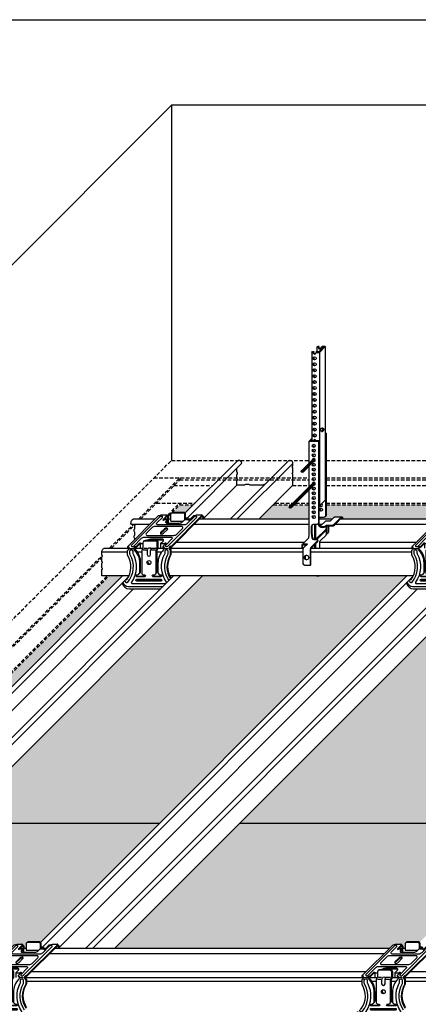
# Model space of a CAD drawing. Extents: x 0 to 513, y -25 to 282.
# Drawn here: x 120 to 195, y 96 to 282 of the extents above; entities that cross this region are included whole.
import ezdxf

# ---------------------------------------------------------------- set-up
doc = ezdxf.new("R2010")
doc.units = 0
doc.header["$LTSCALE"] = 15
doc.linetypes.add('VERDECKT', pattern=[0.375, 0.25, -0.125])
for name, color, linetype in [('BEPL1', 1, 'CONTINUOUS'), ('FLANK7', 7, 'CONTINUOUS'), ('GRAU30', 252, 'CONTINUOUS'), ('SCHATT10', 131, 'CONTINUOUS'), ('UK', 2, 'CONTINUOUS'), ('UK1', 1, 'CONTINUOUS'), ('UK1V', 1, 'VERDECKT'), ('UK2', 2, 'CONTINUOUS'), ('UK4', 4, 'CONTINUOUS')]:
    doc.layers.add(name, color=color, linetype=linetype)

# ---------------------------------------------------------------- blocks, each defined once
blk = doc.blocks.new('nonius-orig-p')
at = {"layer": 'UK1'}
for p, q in [((17.1, 241), (17.9, 241.7)), ((18.5, 241), (17.1, 241)), ((17.1, 241), (17.1, 236.3)), ((19.3, 241.7), (17.9, 241.7)), ((18.5, 241), (19.3, 241.7)), ((19.4, 236.3), (24.1, 241)), ((19.7, 235.5), (25.9, 241.7)), ((21.7, 241), (22.5, 241.7)), ((24.1, 241), (21.7, 241)), ((25.9, 241.7), (22.5, 241.7)), ((25.9, 241.7), (25.9, 79.9)), ((11.7, 235.5), (12.5, 236.3)), ((11.7, 235.5), (11.7, 142.8)), ((11.7, 235.5), (13.1, 235.5)), ((12.5, 236.3), (13.8, 236.3)), ((13.1, 235.5), (13.8, 236.3)), ((16.3, 235.5), (17, 236.3)), ((16.3, 235.5), (19.7, 235.5)), ((17, 236.3), (19.4, 236.3)), ((19.7, 235.5), (19.7, 73.8)), ((1, 110.9), (13.7, 123.6)), ((2.7, 109.3), (15.4, 122.1)), ((-11.8, 73.1), (13.7, 98.6)), ((-10.1, 71.5), (15.4, 97.1)), ((19.7, 73.8), (19.6, 73.8)), ((19.7, 73.8), (25.9, 79.9)), ((14.6, 54), (14.6, 38.2)), ((15.6, 54), (15.6, 38.9)), ((27, 52.4), (27, 50)), ((27.9, 44.2), (27.9, 52.6)), ((26.7, 49.3), (16.1, 38.7)), ((26.6, 47.9), (16.9, 38.2)), ((27, 47.7), (27, 43.4)), ((14.6, 32.6), (14.6, 29.1)), ((15.6, 33.6), (15.6, 29.1))]:
    blk.add_line(p, q, dxfattribs=at)
for centre, radius in [((14.7, 229.2), 1.6), ((14.7, 222.9), 1.6), ((14.7, 216.7), 1.6), ((14.7, 210.4), 1.6), ((14.7, 204.2), 1.6), ((14.7, 197.9), 1.6), ((14.7, 191.7), 1.6), ((14.7, 185.4), 1.6), ((14.7, 179.2), 1.6), ((14.7, 172.9), 1.6), ((14.7, 166.7), 1.6), ((14.7, 160.4), 1.6), ((14.7, 154.2), 1.6), ((14.7, 147.9), 1.6), ((1.8, 110.1), 1.16), ((1.8, 110.1), 0.906), ((1.8, 110.1), 0.656), ((1.8, 110.1), 0.406), ((1.8, 110.1), 0.156), ((-11, 72.3), 1.16), ((-11, 72.3), 0.906), ((-11, 72.3), 0.656), ((-11, 72.3), 0.406), ((-11, 72.3), 0.156), ((6.1, 19.3), 2.34)]:
    blk.add_circle(centre, radius, dxfattribs=at)
for centre, radius, start, end in [((20.1, 240.8), 1.6, 176.2448, 3.7552), ((20.6, 241), 1.47, 152.3361, 189.3052), ((20.6, 241.3), 1.6, 200.7993, 302.2352), ((14.7, 235.4), 1.6, 176.2448, 3.7552), ((15.2, 229.7), 1.6, 147.7648, 302.2352), ((15.1, 235.6), 1.47, 152.3361, 189.3052), ((15.2, 235.9), 1.6, 200.7993, 302.2352), ((15.2, 223.4), 1.6, 147.7648, 302.2352), ((15.2, 217.2), 1.6, 147.7648, 302.2352), ((15.2, 210.9), 1.6, 147.7648, 302.2352), ((15.2, 204.7), 1.6, 147.7648, 302.2352), ((15.2, 198.4), 1.6, 147.7648, 302.2352), ((15.2, 192.2), 1.6, 147.7648, 302.2352), ((15.2, 185.9), 1.6, 147.7648, 302.2352), ((15.2, 179.7), 1.6, 147.7648, 302.2352), ((15.2, 173.4), 1.6, 147.7648, 302.2352), ((15.2, 167.2), 1.6, 147.7648, 302.2352), ((15.2, 160.9), 1.6, 147.7648, 302.2352), ((15.2, 154.7), 1.6, 147.7648, 302.2352), ((15.2, 148.4), 1.6, 147.7648, 302.2352), ((14.3, 137.5), 1.6, 147.7648, 302.2352), ((14.7, 141.7), 1.6, 43.6643, 136.3357), ((14.3, 132.5), 1.6, 147.7648, 302.2352), ((14.3, 127.5), 1.6, 147.7648, 302.2352), ((14.3, 122.5), 1.6, 147.7648, 176.8233), ((14.3, 117.5), 1.6, 147.7648, 302.2352), ((14.3, 122.5), 1.6, 268.7976, 302.2352), ((14.3, 112.5), 1.6, 147.7648, 302.2352), ((14.3, 107.5), 1.6, 147.7648, 302.2352), ((14.3, 102.5), 1.6, 147.7648, 302.2352), ((14.3, 97.5), 1.6, 147.7648, 176.8232), ((14.3, 97.5), 1.6, 269.2359, 302.2352), ((14.3, 92.5), 1.6, 147.7648, 302.2352), ((14.3, 87.5), 1.6, 147.7648, 302.2352), ((14.3, 82.5), 1.6, 147.7648, 302.2352), ((14.3, 77.5), 1.6, 147.7648, 302.2352), ((14.3, 72.5), 1.6, 147.7648, 302.2352), ((21.9, 75.1), 1.6, 203.749, 302.2352), ((14.3, 67.5), 1.6, 147.7648, 302.2352), ((14.3, 62.5), 1.6, 147.7648, 302.2352), ((21.9, 70.1), 1.6, 147.7648, 302.2352), ((26.8, 47.7), 0.2, 0, 135), ((26, 50), 1, 315, 0), ((15.9, 38.9), 0.25, 180, 315), ((6.9, 19.3), 2.34, 100.1059, 259.8941)]:
    blk.add_arc(centre, radius, start, end, dxfattribs=at)
blk.add_ellipse((22.8, 153.9), major_axis=(0.08, 2.17), ratio=0.725754, dxfattribs=at)
blk.add_ellipse((21.7, 153.9), major_axis=(0.08, 2.17), ratio=0.725754, start_param=-2.772497, end_param=-0.318418, dxfattribs=at)
at = {"layer": 'UK2'}
for p, q in [((27, 150.2), (25.9, 150.2)), ((26.2, 149.5), (25.9, 149.5)), ((26.2, 149.5), (27, 150.2)), ((8.8, 142), (11.7, 144.9)), ((8.8, 142), (18.8, 142)), ((8.8, 118.7), (8.8, 142)), ((10.6, 142.8), (11.7, 143.9)), ((10.6, 142.8), (19.6, 142.8)), ((18.8, 142), (19.6, 142.8)), ((19.6, 57.1), (19.6, 142.8)), ((13.9, 123.6), (1.4, 111.2)), ((14.2, 123.6), (1.8, 111.3)), ((14.4, 123.5), (2.2, 111.2)), ((14.7, 123.4), (2.4, 111.1)), ((14.9, 123.2), (2.6, 111)), ((15, 123), (2.8, 110.8)), ((15.2, 122.8), (2.9, 110.5)), ((15.3, 122.6), (3, 110.3)), ((15.4, 122.3), (3, 109.9)), ((8.8, 93.7), (8.8, 115.5)), ((13.9, 98.6), (-11.4, 73.4)), ((14.2, 98.6), (-11, 73.5)), ((14.4, 98.5), (-10.6, 73.4)), ((14.7, 98.4), (-10.4, 73.3)), ((14.9, 98.2), (-10.2, 73.2)), ((15, 98), (-10, 73)), ((15.2, 97.8), (-9.9, 72.7)), ((15.3, 97.6), (-9.8, 72.5)), ((15.4, 97.3), (-9.8, 72.1))]:
    blk.add_line(p, q, dxfattribs=at)
for points in [[(26.2, 149.5), (26.2, 63.9, -0.414214), (23.7, 61.5), (20.5, 61.5, 0.124976), (19.6, 61.2, 0.124976)], [(27, 150.2), (27, 64.5, -0.297654), (25.1, 61.8)], [(18.8, 142), (18.8, 56.5, -0.393983), (16.5, 54, -0.017392), (16.3, 54), (13.1, 54, 0.429892), (11.1, 51.9), (11.1, 46.6, 0.035633), (11.2, 44.9), (11.9, 39.9, 0.373075), (13.9, 38.2), (17.1, 38.2, -0.668179), (17.7, 36.7), (10.7, 29.7, 0.198912), (10, 27.9), (10, 10.8), (5.5, 10.8, -0.414214), (2.5, 13.8), (2.5, 28, -0.198912), (3.2, 29.7), (7, 33.5), (2.7, 33.5, 0.414214), (1, 31.8), (1, 29.1)], [(1.5, 33), (7.6, 39.1, 0.198912), (8.8, 42.1), (8.8, 90.5)], [(13.1, 54, 0.342285), (11.6, 52), (11.6, 46.5, 0.035633), (11.7, 45.3), (12.5, 39.8, 0.057763), (12.6, 39.5, 0.204583), (13.9, 38.2, 0.198305)], [(18.6, 55.1), (18.6, 54.4, 0.295762), (20.5, 51.5, 0.064164), (22, 51.1, 0.204969), (27.2, 52.5, -0.172972), (27.5, 52.6), (33.5, 52.6, 0.198912), (35.5, 53.4), (43.3, 61.3, -0.668179), (43.3, 61.3), (43.3, 59.9)], [(19.1, 55.7), (19.1, 54.4, 0.307766), (20.6, 52.2, 0.271822), (26.7, 53.1, -0.172972), (27.5, 53.4), (33.5, 53.4, 0.198912), (35, 54), (42.8, 61.8, -0.066324), (43.2, 62.1, -0.120034), (43.4, 62.2, -0.128518), (43.7, 62.1, -0.106284), (43.9, 61.8, -0.085002), (44.1, 61.5, -0.05825), (44.1, 61.2), (44.1, 59.9)], [(20.5, 61.5, 0.140198), (19.6, 60.8)], [(20.7, 52.2), (26.1, 57.7, -0.164513), (27.1, 58), (31.5, 58), (35.3, 61.8, -0.066324), (35.7, 62.1, -0.069065), (35.8, 62.2), (43.3, 62.2)], [(29.2, 52.6), (29.2, 46.1, -0.198912), (28.7, 44.9), (28.1, 44.3, -0.202268), (27.8, 44.2, 0.347863), (27, 43.6, 0.347863)], [(20, 29.1), (20, 35.6, -0.198912), (20.5, 36.7), (26.8, 43, 0.198912), (27, 43.4)], [(1.8, 29.1), (1.8, 31.8, -0.414214), (2.7, 32.7), (6.2, 32.7)], [(10, 10.8), (10.7, 11.6), (10.7, 27.9, -0.198912), (11.2, 29.2), (17.7, 35.7, 0.198912), (18, 36.3), (18, 37.3)]]:
    blk.add_lwpolyline(points, format="xyb", dxfattribs=at)
for centre in [(13.8, 137), (13.8, 132), (13.8, 127), (13.8, 117), (13.8, 112), (13.8, 107), (13.8, 102), (13.8, 92), (13.8, 87), (13.8, 82), (13.8, 77), (13.8, 72), (13.8, 67), (13.8, 62), (21.4, 69.6)]:
    blk.add_circle(centre, 1.6, dxfattribs=at)
for centre, radius, start, end in [((13.8, 122), 1.6, 268.7976, 176.8233), ((13.8, 97), 1.6, 269.2359, 176.8233), ((21.4, 74.6), 1.6, 203.749, 66.251), ((16.5, 57.2), 3.01, 291.3631, 357.6664)]:
    blk.add_arc(centre, radius, start, end, dxfattribs=at)
blk = doc.blocks.new('kreuzver-cd-p')
at = {"layer": 'UK1'}
for p, q in [((-7.1, 62.5), (-10.8, 58.8)), ((-7.1, 63.5), (-7.1, 62.5)), ((14.8, 60.9), (12.6, 60.9)), ((-32.4, 33.6), (-34.5, 33.6)), ((-10.3, 33.6), (-13, 33.6)), ((-46.4, 28.9), (-42.8, 28.9)), ((-39.6, 31), (-39.6, 30)), ((-28.7, 27.1), (-32.2, 27.1)), ((-28, 28.9), (-31.1, 28.9)), ((-19.6, 27.1), (-23.7, 27.1)), ((-18.5, 28.9), (-23.3, 28.9)), ((-9.5, 28.9), (-5.9, 28.9)), ((-3.8, 27.1), (-3.1, 27.8)), ((-3.6, 21.6), (-2.9, 22.3)), ((-2.6, 31), (-2.6, 30))]:
    blk.add_line(p, q, dxfattribs=at)
at = {"layer": 'UK1', "flags": 128}
for points in [[(21.3, 61.9), (14.4, 55.1, -0.198912), (11.2, 53.7), (-16.9, 53.7, -0.668179), (-17.7, 55.8), (-11.9, 61.6, 0.556428), (-12.2, 62.7, 0.234984), (-14.8, 61.9), (-44.5, 32.2, 0.668179), (-43.9, 30.8, 0.175411), (-42.1, 31.4), (-34, 39.5, -0.198912), (-30.8, 40.8), (-2.7, 40.8, -0.668179), (-1.9, 38.8), (-8.4, 32.2, 0.668179), (-7.9, 30.8, 0.175411), (-6, 31.4), (24.2, 61.6, 0.556428), (23.8, 62.7, 0.234984), (21.3, 61.9)], [(-5.3, 59.9), (-5.3, 61.8, 0.217227), (-5.6, 62.4, 0.005667), (-5.8, 62.6, -0.065985), (-6.8, 63.7, 0.303981), (-7.7, 64.2)], [(-6, 59.9), (-6, 61.1, 0.217227), (-6.3, 61.6, 0.005667), (-6.5, 61.9, -0.036449), (-7.1, 62.5)], [(29.9, 63.5), (29.9, 62.5), (-2.6, 30, 0.120989), (-3.3, 30, 0.677495), (-3.5, 28.1, -0.290504), (-2.9, 27.3), (-2.9, 22.3, 0.297532), (-2.6, -2.6)], [(15.6, 59.9), (15.5, 60.2, 0.352418), (14.8, 60.9, 0.210451), (13, 59.6, -0.512875), (12.6, 59.8), (12.6, 64.8, 0.414214), (10.6, 66.8), (-0.4, 66.8, 0.210124), (-2, 66.1), (-2.5, 65.6)], [(31.9, 59.9), (31.9, 61.8, 0.217227), (31.6, 62.4, 0.005667), (31.4, 62.6, -0.065985), (30.4, 63.7, 0.303908), (29.5, 64.2)], [(31.2, 59.9), (31.2, 61.1, 0.217227), (30.9, 61.6, 0.005667), (30.7, 61.9, -0.052068), (29.9, 62.8, -0.052068)], [(-8.3, 56), (-6.8, 57.6, -0.668179), (-6.4, 57.4), (-6.4, 55.6)], [(-5.6, 55.6), (-5.6, 58.7, 0.45907), (-6.2, 59.2)], [(14.9, 59.9, 0.044278), (14.8, 59.9, 0.169512), (13.7, 59.2, 0.137661)], [(16.3, 58.6, 0.381783), (15.9, 59.2)], [(-6.4, 49.1, 0.250492), (-7.2, 49.5, 0.211439), (-9.8, 48.5), (-13.9, 44.4)], [(-36.7, 1.8, 0.198907), (-34.9, 4.7), (-34.9, 13.4, 0.212664), (-40.8, 28.1, -0.582686), (-40.2, 30, -0.17144), (-39.6, 30), (-36.1, 33.5, -0.198912), (-35.6, 33.7), (-35.2, 33.7)], [(-31.6, 36.2), (-30.7, 37.1, -0.139886), (-29.6, 37.4), (-18.6, 37.4, -0.414214), (-16.6, 35.4), (-16.6, 29.8), (-16.6, 29.1, -0.143421), (-16.7, 28.6), (-17.4, 27.5), (-17.8, 26.7, 0.116232), (-17.9, 26.2), (-17.9, 26.2), (-17.9, 3.7, -0.265507), (-18.9, 2)], [(-10.9, 37, 0.293253), (-12, 37.7), (-23.3, 37.7, 0.072037), (-25.7, 37.4)], [(-51.7, -4.9, 0.063852), (-50.7, -6.7, 0.46963), (-48.4, -6.7, 0.314395), (-45.9, 22.2, -0.131355), (-46.2, 23.2), (-46.2, 26.1, -1), (-43.2, 26.1), (-43.2, 24, 0.12448), (-42.9, 23.1, -0.28339), (-44.6, -6.7, 0.606253), (-43.8, -8.2), (-8.5, -8.2)], [(-47.1, 28.6, 0.403377), (-48.4, 30), (-48.4, 31)], [(-7.5, -7.5, 0.230128), (-7.7, -6.7, -0.28339), (-9.3, 23.1, 0.12448), (-9.1, 24), (-9.1, 26.1, -1), (-6.1, 26.1), (-6.1, 23.2, -0.131355), (-6.4, 22.2, 0.292681), (-5.1, -5.1)], [(-11.5, 31), (-11.5, 30, -0.429838), (-10.2, 28.5)], [(-39.1, 0.9, 0.493159), (-38.1, -0.3), (-30, -0.3, 0.065543), (-29.7, -0.3, 0.065543)], [(-21.8, 0.9, 0.493159), (-20.9, -0.3), (-12.7, -0.3, 0.065555), (-12.5, -0.3, 0.065555)], [(-53.6, -6.8, 0.340947), (-47.8, -11.2), (-11.2, -11.2)], [(-12.5, -4.8, -0.065543), (-12.7, -4.8), (-38.1, -4.8, -0.493145), (-39.1, -3.6, -0.493145)]]:
    blk.add_lwpolyline(points, format="xyb", dxfattribs=at)
for points in [[(3.3, 43.9), (9.3, 49.9, 0.668179), (8.4, 52), (-19.7, 52, 0.198912), (-22.9, 50.6), (-28.9, 44.6, 0.668179), (-28, 42.6), (0.1, 42.6, 0.198912)], [(-27.2, 28.5), (-27.6, 27.8, 0.143421), (-27.9, 26.7), (-27.9, 22.4, 1), (-24.3, 22.4), (-24.3, 26.7, -0.143421), (-24, 27.8), (-23.9, 28, 0.356184), (-24.1, 29, 0.235222), (-26.6, 29, 0.142767)]]:
    blk.add_lwpolyline(points, format="xyb", close=True, dxfattribs=at)
at = {"layer": 'UK1'}
for centre, radius, start, end in [((-25.4, 14.7), 2.1, 148.7741, 301.2259), ((-49.5, -2.6), 1, 228.7386, 292.6317), ((-8.5, -7.2), 1, 270, 286.933)]:
    blk.add_arc(centre, radius, start, end, dxfattribs=at)
at = {"layer": 'UK2', "flags": 128}
for points in [[(-50.8, -4, 0.401406), (-49.4, -4, 0.307014), (-48.6, 21.6), (-48.6, 26.6, -0.317837), (-48.1, 27.3, 0.33801), (-47.1, 28.6), (-47.1, 29.6, 0.403381), (-48.4, 31), (-15.9, 63.5, 0.10142), (-13.1, 64.2), (-7.7, 64.2, 0.565176), (-7.1, 63.5), (-11.2, 59.3, 0.668179), (-11, 58.7, 0.176037), (-10.2, 59), (-10, 59.1, -0.198912), (-9.9, 59.2), (-6.2, 59.2, 0.160023), (-6.5, 59.1), (-8.2, 57.3, 0.668179), (-7.5, 55.6), (6.2, 55.6, 0.198912), (9.4, 56.9), (11.4, 58.9, -0.198912), (12.1, 59.2), (15.9, 59.2, 0.752512), (15.8, 58.6, 0.276035), (16.6, 58.8), (16.8, 59), (21.3, 63.5, 0.10142), (24.2, 64.2), (29.5, 64.2, 0.486788), (29.9, 63.5), (-2.6, 31, 0.768745), (-4.1, 27.3, -0.317837), (-3.6, 26.6), (-3.6, 21.6, 0.297532), (-3.3, -3.3)], [(11.9, 59.2), (11.9, 64.1, 0.414214), (9.9, 66.1), (-1.2, 66.1, 0.414214), (-3.2, 64.1), (-3.2, 58.2, 0.414214), (-2.7, 57.7), (10.2, 57.7)], [(-9.7, 32.7), (-9.7, 33.8, -0.137087), (-9.6, 34.1), (-9.2, 34.6, -0.275841), (-8.6, 34.7, -0.5022), (-8.3, 34.1), (-11.5, 31, -0.403381), (-10.2, 29.6, -0.185864), (-10.5, 27.8, -0.061393), (-10.6, 27.6, 0.20101), (-16.6, 13.3), (-16.6, 4, 0.427637), (-13.4, 1, -1.000022), (-13.4, -1), (-21.6, -1, -1.000022), (-21.6, 1), (-20.6, 1, 0.414214), (-18.6, 3), (-18.6, 26.5, -0.109286), (-18.5, 27), (-18.1, 27.8), (-17.4, 28.9, 0.143421), (-17.3, 29.4), (-17.3, 34.6, 0.414214), (-19.3, 36.6), (-30.4, 36.6, 0.414214), (-32.4, 34.6), (-32.4, 29.4, -0.143421), (-32.5, 28.9), (-33.2, 27.8), (-33.6, 27, 0.109286), (-33.7, 26.5), (-33.7, 3, 0.414214), (-31.7, 1), (-30.7, 1, -1), (-30.7, -1), (-38.8, -1, -1.000022), (-38.8, 1, 0.427637), (-35.7, 4), (-35.7, 13.3, 0.200902), (-41.6, 27.6, -0.683556), (-39.6, 31), (-36.1, 34.5, -0.198912), (-35.6, 34.7), (-35.3, 34.7, -0.653988), (-35.1, 34.1, 0.121702), (-35.2, 33.8), (-35.2, 29.1)], [(-13.7, 29.1), (-13.7, 33.8, -0.198912), (-13.5, 34.3), (-11.2, 36.6, 0.668179), (-12, 38.7), (-23.3, 38.7, 0.143836), (-28, 37.4)], [(-54.4, -7.7, 0.344042), (-46.7, -13.7), (-13.7, -13.7)]]:
    blk.add_lwpolyline(points, format="xyb", dxfattribs=at)
for points in [[(-7.2, 50.5, 0.211439), (-9.8, 49.5), (-13.8, 45.5, 0.668179), (-13.1, 43.9, 0.211439), (-10.6, 44.9), (-6.6, 48.9, 0.668179)], [(-13.4, -5.5), (-38.8, -5.5, -1), (-38.8, -3.5), (-13.4, -3.5, -1)]]:
    blk.add_lwpolyline(points, format="xyb", close=True, dxfattribs=at)
at = {"layer": 'UK2'}
blk.add_circle((-26.1, 14), 2.1, dxfattribs=at)
at = {"layer": 'UK4'}
blk.add_arc((-17.9, 26.5), 0.7, 179.5451, 180, dxfattribs=at)
blk = doc.blocks.new('D112-0')
at = {"layer": 'SCHATT10'}
for points in [[(789.5, 877), (775.2, 877), (763.1, 864.8, -0.003456), (763.2, 864.7, -0.217227), (763.5, 864.2), (763.5, 862.2), (765.6, 862.2), (765.6, 866.4, -0.213871), (766.3, 867.9), (766.8, 868.4, -0.216033), (768.4, 869.1), (779.4, 869.1, -0.212564), (780.9, 868.5)], [(911.7, 877), (895.9, 877), (892.8, 873.9, -0.68698), (890.8, 874.7, -0.214069), (891.2, 875.5), (892.6, 877), (874, 877), (859.2, 862.2), (911.7, 862.2)], [(1066.8, 868.4, -0.216033), (1068.4, 869.1), (1079.4, 869.1, -0.212564), (1080.9, 868.5), (1089.5, 877), (929.9, 877), (929.9, 866.9, -0.297654), (928, 864.2, -0.140715), (926.7, 863.8), (923.4, 863.8, 0.004522), (923.4, 863.8, 0.140198), (922.5, 863.2), (922.5, 862.2), (936.2, 862.2), (938.2, 864.2, -0.078557), (938.7, 864.5), (946.2, 864.5, -0.180185), (946.6, 864.4, -0.106284), (946.8, 864.2, -0.085002), (947, 863.9, -0.05825), (947, 863.6), (947, 862.2), (1049.2, 862.2), (1052.9, 865.8, 0.10142), (1055.7, 866.6), (1061.1, 866.6, -0.303981), (1062, 866.1, 0.065985), (1063, 864.9, -0.005667), (1063.2, 864.7, -0.217227), (1063.5, 864.2), (1063.5, 862.2), (1065.6, 862.2), (1065.6, 866.4, -0.213871), (1066.3, 867.9)], [(1014.8, 802.3), (799.4, 802.3), (538.3, 541.3), (753.7, 541.3)], [(1414.8, 802.3), (1099.4, 802.3), (838.3, 541.3), (1153.7, 541.3)], [(753.7, 541.3), (538.3, 541.3), (406.7, 409.7), (445.5, 409.7), (445.5, 445.8, -0.198912), (446, 447.2), (480.9, 482.1, -0.198912), (481.9, 482.5), (484, 482.5, -0.29147), (484.4, 482.2, -0.000003), (484.4, 482.2), (484.4, 481.1), (489.4, 481.1, 0.198912), (489.7, 481.3), (501.8, 493.4, -0.069996), (503.4, 494.8, -0.05663), (505.7, 495.9, -0.06635), (508.2, 496.3, -0.078917), (510.3, 496, -0.107162), (512.1, 495.1, -0.141879), (513, 493.7, -0.076883), (513.2, 492.9), (513.2, 491.5, -0.064294), (513.1, 490.8, -0.107162), (512.1, 489, -0.027882), (511.6, 488.4), (504.4, 481.1), (509.5, 481.1), (509.8, 481.2), (510.3, 481.4), (510.9, 481.7), (512.1, 482.5), (514.7, 482.5, -0.399953), (515.8, 481.6), (515.8, 409.7), (596.7, 409.7), (600.3, 413.3, 0.10142), (603.2, 414), (608.5, 414, -0.303981), (609.4, 413.5, 0.065985), (610.4, 412.4, -0.005667), (610.7, 412.2, -0.217227), (610.9, 411.6), (610.9, 409.7), (613.1, 409.7), (613.1, 413.9, -0.213871), (613.8, 415.4), (614.2, 415.9, -0.216033), (615.8, 416.6), (626.9, 416.6, -0.212847), (628.4, 415.9)], [(1153.7, 541.3), (838.3, 541.3), (706.7, 409.7), (996.7, 409.7), (1000.3, 413.3, 0.10142), (1003.2, 414), (1008.5, 414, -0.303981), (1009.4, 413.5, 0.065985), (1010.4, 412.4, -0.011332), (1010.9, 411.9), (1010.9, 409.7), (1013.1, 409.7), (1013.1, 413.9, -0.213871), (1013.8, 415.4), (1014.2, 415.9, -0.216033), (1015.8, 416.6), (1026.9, 416.6, -0.212847), (1028.4, 415.9)]]:
    blk.add_hatch(color=256, dxfattribs=at).paths.add_polyline_path(points)
h = blk.add_hatch(color=256, dxfattribs=at)
h.paths.add_polyline_path([(714.8, 802.3), (700.6, 802.3), (439.5, 541.3), (453.7, 541.3)])
edge = h.paths.add_edge_path()
edge.add_arc((693, 809.8), 0.7, -50.8328, 50.8328, ccw=False)
edge.add_arc((693, 809.8), 0.7, 309.1672, 410.8328)
at = {"layer": 'BEPL1'}
for p, q in [((753.7, 541.3), (538.3, 541.3)), ((1153.7, 541.3), (838.3, 541.3))]:
    blk.add_line(p, q, dxfattribs=at)
at = {"layer": 'FLANK7'}
for p, q in [((100, 632), (766.5, 1298.5)), ((2125.6, 1298.5), (766.5, 1298.5)), ((766.5, 1298.5), (766.5, 923.9))]:
    blk.add_line(p, q, dxfattribs=at)
at = {"layer": 'GRAU30'}
blk.add_line((0, 1388.5), (2215.6, 1388.5), dxfattribs=at)
at = {"layer": 'UK1'}
for p, q in [((835.9, 862.2), (894.6, 920.8)), ((800.7, 863), (835.6, 897.9)), ((922.5, 855.4), (924.5, 855.4)), ((771.4, 837.6), (906.7, 837.6)), ((922.9, 837.6), (1024.6, 837.6)), ((693, 827.6), (720.2, 827.6)), ((730.5, 827.6), (735.1, 827.6)), ((750.9, 827.6), (756.1, 827.6)), ((765.9, 827.6), (905.4, 827.6)), ((913.6, 827.6), (1020.2, 827.6)), ((383.4, 409.7), (776.1, 802.3)), ((683.4, 409.7), (1076.1, 802.3)), ((348.1, 410.4), (726.3, 788.6)), ((648.1, 410.4), (1026.3, 788.6)), ((618.9, 385.1), (972.1, 385.1)), ((1018.9, 385.1), (1245.5, 385.1)), ((613.3, 375.1), (967.6, 375.1)), ((977.9, 375.1), (982.6, 375.1)), ((998.7, 375.1), (1003.6, 375.1)), ((1013.3, 375.1), (1245.5, 375.1))]:
    blk.add_line(p, q, dxfattribs=at)
at = {"layer": 'UK1', "flags": 128}
for points in [[(836.2, 903.4, 0.269702), (835.6, 905, -0.22551), (835.6, 905.2), (835.6, 908.9, -0.22551), (835.6, 909.1, 0.475183), (835.6, 911.7, -0.225507), (835.6, 911.9), (835.6, 915.6, -0.22551), (835.6, 915.8, 0.132217), (836.2, 916.5)], [(865, 898.5, 0.060765), (864.6, 898.6, 0.225512), (863.2, 898, -0.225512), (863.1, 897.9), (849.6, 897.9, -0.198912), (849.6, 897.9), (849.4, 898, 0.198912), (848.4, 898.5), (844.6, 898.5, 0.198913), (843.5, 898), (843.4, 897.9, -0.198912), (843.3, 897.9), (835.7, 897.9, -0.414214), (835.6, 898), (835.6, 902.2, -0.22551), (835.6, 902.4, 0.182141), (836.2, 903.4, 0.182141)]]:
    blk.add_lwpolyline(points, format="xyb", dxfattribs=at)
at = {"layer": 'UK1V'}
for p, q in [((102.8, 260.2), (766.5, 923.9)), ((766.5, 923.9), (911.7, 923.9)), ((929.9, 923.9), (1711.6, 923.9)), ((732, 862.2), (775.2, 905.4)), ((734, 862.2), (775.2, 903.4)), ((748, 905.4), (911.7, 905.4)), ((775.2, 905.4), (775.2, 903.4)), ((775.2, 903.4), (911.7, 903.4)), ((929.9, 905.4), (1713.5, 905.4)), ((929.9, 903.4), (1713.5, 903.4)), ((769.2, 897.4), (809.8, 897.4)), ((894.4, 897.4), (911.7, 897.4)), ((929.9, 897.4), (1109.8, 897.4)), ((750.7, 879), (791.5, 879)), ((762.8, 866.5), (775.2, 879)), ((763.1, 864.8), (775.2, 877)), ((775.2, 879), (775.2, 877)), ((775.2, 877), (789.5, 877)), ((874, 877), (892.6, 877)), ((876, 879), (894.6, 879)), ((895.9, 877), (911.7, 877)), ((897.9, 879), (911.7, 879)), ((929.9, 879), (1091.5, 879)), ((929.9, 877), (1089.5, 877)), ((701.3, 831.5), (726.6, 856.8)), ((703.3, 831.5), (728.7, 856.9)), ((279.5, 409.7), (693.5, 823.7)), ((281.5, 409.7), (693, 821.2)), ((309.6, 413.4), (698.6, 802.3)), ((310.5, 412.3), (700.6, 802.3))]:
    blk.add_line(p, q, dxfattribs=at)
at = {"layer": 'UK2'}
for p, q in [((780.9, 868.5), (835.3, 922.8)), ((782.9, 863.2), (840.6, 920.9)), ((828.7, 862.2), (889.4, 922.9)), ((859.2, 862.2), (894.4, 897.4)), ((726.6, 862.2), (749.2, 862.2)), ((759.1, 862.2), (765.6, 862.2)), ((783.5, 862.2), (786.4, 862.2)), ((796, 862.2), (911.7, 862.2)), ((922.5, 862.2), (936.2, 862.2)), ((944.8, 862.2), (1049.2, 862.2)), ((723.7, 856.9), (743.9, 856.9)), ((790.7, 856.9), (911.7, 856.9)), ((922, 856.9), (925.9, 856.9)), ((939.5, 856.9), (1043.9, 856.9)), ((695.7, 831.5), (721.6, 831.5)), ((727.7, 831.5), (736.4, 831.5)), ((752.2, 831.5), (758.5, 831.5)), ((764.8, 831.5), (905.7, 831.5)), ((914.1, 831.5), (1021.6, 831.5)), ((328.4, 415.9), (714.8, 802.3)), ((330.4, 410.7), (721.4, 801.7)), ((376.1, 409.7), (768.8, 802.3)), ((406.7, 409.7), (799.4, 802.3)), ((628.4, 415.9), (1014.8, 802.3)), ((630.4, 410.7), (1021.4, 801.7)), ((676.1, 409.7), (1068.8, 802.3)), ((721.7, 802.3), (693.1, 802.3)), ((706.7, 409.7), (1099.4, 802.3)), ((1021.7, 802.3), (764.7, 802.3)), ((919.4, 802.3), (922.4, 802.3)), ((606.5, 409.7), (613.1, 409.7)), ((630.9, 409.7), (633.9, 409.7)), ((643.5, 409.7), (996.7, 409.7)), ((1006.5, 409.7), (1013.1, 409.7)), ((638.2, 404.3), (991.4, 404.3)), ((612.2, 378.9), (969, 378.9)), ((975.2, 378.9), (983.9, 378.9)), ((999.7, 378.9), (1006, 378.9)), ((1012.2, 378.9), (1245.5, 378.9))]:
    blk.add_line(p, q, dxfattribs=at)
at = {"layer": 'UK2', "flags": 128}
for points in [[(893.9, 903.4, -0.337373), (894.1, 904.2, 0.22551), (894.6, 905.2), (894.6, 908.9, 0.22551), (894.1, 909.8, -0.475183), (894.1, 910.9, 0.225507), (894.6, 911.9), (894.6, 915.6, 0.22551), (894.1, 916.5, -0.475181), (894.1, 917.6, 0.225507), (894.6, 918.6), (894.6, 920.9, 0.67671), (889.4, 922.9)], [(726.6, 856.8, 0.225906), (727.1, 855.8, -0.225511), (727.3, 855.4), (727.3, 851.6, -0.22551), (727.1, 851.2, 0.475186), (727.1, 849.1, -0.22551), (727.3, 848.7), (727.3, 844.9, -0.22551), (727.1, 844.5, 0.475186), (727.1, 842.4, -0.22551), (727.3, 842), (727.3, 840.3)]]:
    blk.add_lwpolyline(points, format="xyb", dxfattribs=at)
at = {"layer": 'UK2'}
for points in [[(894.4, 897.4, 0.144419), (894.6, 898), (894.6, 902.2, 0.22551), (894.1, 903.1, -0.118772), (893.9, 903.4, -0.118772)], [(693.1, 802.3, -0.414214), (693, 802.4), (693, 808.3, -0.22551), (693.5, 809.2, 0.475186), (693.5, 810.3, -0.22551), (693, 811.2), (693, 815, -0.22551), (693.5, 815.9, 0.475183), (693.5, 817, -0.225507), (693, 817.9), (693, 821.7, -0.22551), (693.5, 822.6, 0.475181), (693.5, 823.7, -0.225507), (693, 824.6), (693, 827.6), (693.1, 828.2), (693.4, 829), (693.7, 829.7), (694.1, 830.4), (694.5, 830.8), (695, 831.2), (695.5, 831.4), (695.7, 831.5)]]:
    blk.add_lwpolyline(points, format="xyb", dxfattribs=at)
blk.add_lwpolyline([(723.7, 856.9), (723.7, 857.6), (723.8, 858.3), (724, 859.1), (724.1, 859.6), (724.3, 860.2), (724.6, 860.7), (724.8, 861), (725.1, 861.3), (725.4, 861.6), (725.6, 861.8), (725.8, 862), (726.1, 862.1), (726.4, 862.2), (726.6, 862.2)], dxfattribs=at)
blk.add_arc((837.6, 920.9), 3, 0.1671, 139.0701, dxfattribs=at)
at = {"layer": 'UK'}
for name, p in [('nonius-orig-p', (902.9, 802.3)), ('kreuzver-cd-p', (768.8, 802.3)), ('kreuzver-cd-p', (1068.8, 802.3)), ('kreuzver-cd-p', (616.2, 349.8)), ('kreuzver-cd-p', (1016.2, 349.8))]:
    blk.add_blockref(name, p, dxfattribs=at)

msp = doc.modelspace()

# ---------------------------------------------------------------- block references
at = {"layer": 'UK', "xscale": 0.18, "yscale": 0.18, "zscale": 0.18}
msp.add_blockref('D112-0', (10.59, 32.53), dxfattribs=at)

doc.saveas('drawing.dxf')
